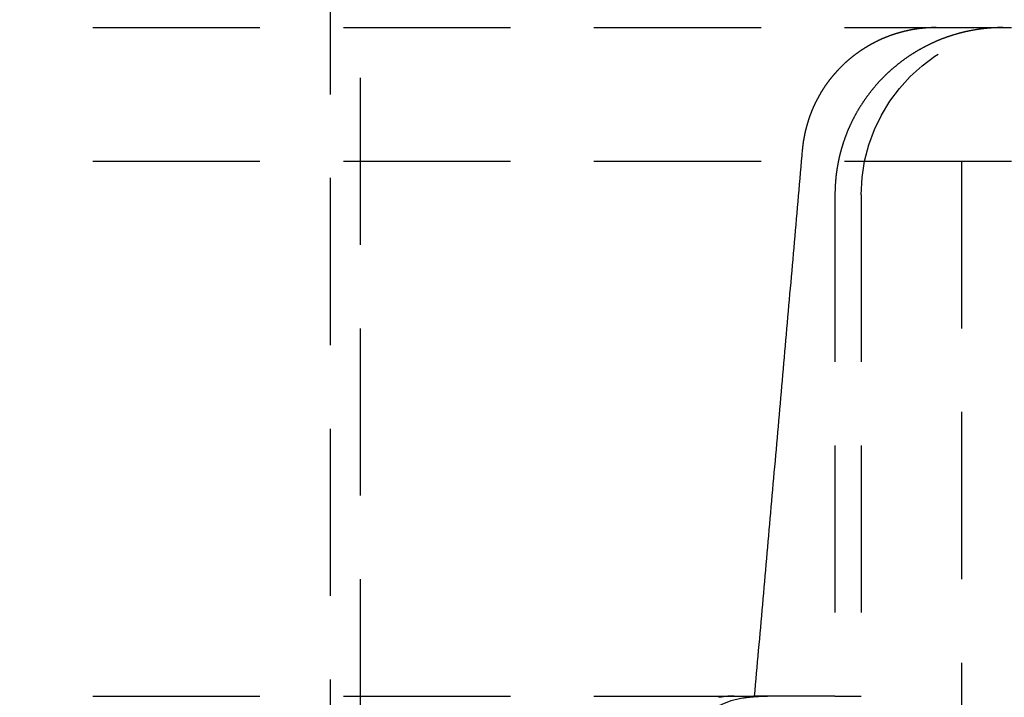
# Model space of a CAD drawing. Extents: x 6 to 506, y -334 to 735.
# Drawn here: x 315 to 330, y 572 to 582 of the extents above; entities that cross this region are included whole.
import ezdxf

# ---------------------------------------------------------------- set-up
doc = ezdxf.new("R2010")
doc.units = 0
doc.header["$LTSCALE"] = 10
doc.linetypes.add('VERDECKT', pattern=[0.375, 0.25, -0.125])
doc.layers.get('0').update_dxf_attribs({"linetype": 'CONTINUOUS'})
doc.layers.add('STEMPEL', color=3, linetype='CONTINUOUS')

# ---------------------------------------------------------------- blocks, each defined once
blk = doc.blocks.new('A$C5AE8BB47')
at = {"color": 1, "linetype": 'VERDECKT', "extrusion": (0, 1, -2e-16)}
for p, q in [((343.063, 332.276), (343.063, 351.276)), ((343.504, 351.276), (343.504, 332.276)), ((287.004, 348.276), (354.121, 348.276)), ((204.504, 346.276), (354.504, 346.276)), ((204.504, 346.276), (354.504, 346.276)), ((352.504, 346.276), (352.504, 323.276)), ((352.504, 346.276), (352.504, 323.276)), ((350.61, 345.776), (350.61, 338.276)), ((350.61, 345.776), (350.61, 338.276)), ((351.004, 345.776), (351.004, 338.276)), ((351.004, 345.776), (351.004, 338.276)), ((287.004, 338.276), (349.403, 338.276)), ((350.61, 338.276), (349.403, 338.276)), ((350.61, 338.276), (349.403, 338.276)), ((350.61, 338.276), (351.004, 338.276)), ((350.61, 338.276), (351.004, 338.276))]:
    blk.add_line(p, q, dxfattribs=at)
at = {"color": 1}
for points in [[(352.126, 348.276, 0), (352.121, 348.276, 0), (352.116, 348.276, 0), (352.111, 348.276, 0), (352.106, 348.276, 0), (352.101, 348.276, 0), (352.096, 348.276, 0), (352.091, 348.275, 0), (352.086, 348.275, 0), (352.081, 348.275, 0), (352.076, 348.275, 0), (352.071, 348.275, 0), (352.066, 348.275, 0), (352.061, 348.275, 0), (352.056, 348.275, 0), (352.051, 348.274, 0), (352.046, 348.274, 0), (352.041, 348.274, 0), (352.036, 348.274, 0), (352.031, 348.273, 0), (352.026, 348.273, 0), (352.021, 348.273, 0), (352.016, 348.273, 0), (352.011, 348.272, 0), (352.006, 348.272, 0), (352.001, 348.272, 0), (351.996, 348.271, 0), (351.99, 348.271, 0), (351.985, 348.271, 0), (351.98, 348.27, 0), (351.975, 348.27, 0), (351.97, 348.27, 0), (351.965, 348.269, 0), (351.96, 348.269, 0), (351.954, 348.268, 0), (351.949, 348.268, 0), (351.944, 348.267, 0), (351.939, 348.267, 0), (351.934, 348.267, 0), (351.929, 348.266, 0), (351.923, 348.266, 0), (351.918, 348.265, 0), (351.913, 348.264, 0), (351.908, 348.264, 0), (351.903, 348.263, 0), (351.897, 348.263, 0), (351.892, 348.262, 0), (351.887, 348.262, 0), (351.882, 348.261, 0), (351.877, 348.26, 0), (351.871, 348.26, 0), (351.866, 348.259, 0), (351.861, 348.258, 0), (351.856, 348.258, 0), (351.85, 348.257, 0), (351.845, 348.256, 0), (351.84, 348.255, 0), (351.835, 348.255, 0), (351.83, 348.254, 0), (351.824, 348.253, 0), (351.819, 348.252, 0), (351.814, 348.252, 0), (351.809, 348.251, 0), (351.803, 348.25, 0), (351.798, 348.249, 0), (351.793, 348.248, 0), (351.788, 348.247, 0), (351.782, 348.246, 0), (351.777, 348.246, 0), (351.772, 348.245, 0), (351.767, 348.244, 0), (351.762, 348.243, 0), (351.756, 348.242, 0), (351.751, 348.241, 0), (351.746, 348.24, 0), (351.741, 348.239, 0), (351.735, 348.238, 0), (351.73, 348.237, 0), (351.725, 348.236, 0), (351.72, 348.235, 0), (351.715, 348.234, 0), (351.709, 348.232, 0), (351.704, 348.231, 0), (351.699, 348.23, 0), (351.694, 348.229, 0), (351.689, 348.228, 0), (351.684, 348.227, 0), (351.678, 348.226, 0), (351.673, 348.224, 0), (351.668, 348.223, 0), (351.663, 348.222, 0), (351.658, 348.221, 0), (351.653, 348.22, 0), (351.647, 348.218, 0), (351.642, 348.217, 0), (351.637, 348.216, 0), (351.632, 348.214, 0), (351.627, 348.213, 0), (351.622, 348.212, 0), (351.617, 348.211, 0), (351.612, 348.209, 0), (351.606, 348.208, 0), (351.601, 348.206, 0), (351.596, 348.205, 0), (351.591, 348.204, 0), (351.586, 348.202, 0), (351.581, 348.201, 0), (351.576, 348.199, 0), (351.571, 348.198, 0), (351.566, 348.197, 0), (351.561, 348.195, 0), (351.556, 348.194, 0), (351.551, 348.192, 0), (351.546, 348.191, 0), (351.541, 348.189, 0), (351.536, 348.188, 0), (351.531, 348.186, 0), (351.526, 348.185, 0), (351.521, 348.183, 0), (351.516, 348.182, 0), (351.511, 348.18, 0), (351.506, 348.178, 0), (351.501, 348.177, 0), (351.496, 348.175, 0), (351.492, 348.174, 0), (351.487, 348.172, 0), (351.482, 348.17, 0), (351.477, 348.169, 0), (351.472, 348.167, 0), (351.467, 348.165, 0), (351.462, 348.164, 0), (351.458, 348.162, 0), (351.453, 348.16, 0), (351.448, 348.159, 0), (351.443, 348.157, 0), (351.438, 348.155, 0), (351.434, 348.154, 0), (351.429, 348.152, 0), (351.424, 348.15, 0), (351.42, 348.148, 0), (351.415, 348.147, 0), (351.41, 348.145, 0), (351.405, 348.143, 0), (351.401, 348.141, 0), (351.396, 348.139, 0), (351.392, 348.138, 0), (351.387, 348.136, 0), (351.382, 348.134, 0), (351.378, 348.132, 0), (351.373, 348.13, 0), (351.369, 348.129, 0), (351.364, 348.127, 0), (351.36, 348.125, 0), (351.355, 348.123, 0), (351.351, 348.121, 0), (351.346, 348.119, 0), (351.341, 348.117, 0), (351.337, 348.115, 0), (351.332, 348.114, 0), (351.328, 348.112, 0), (351.323, 348.11, 0), (351.319, 348.108, 0), (351.314, 348.106, 0), (351.31, 348.104, 0), (351.305, 348.102, 0), (351.301, 348.1, 0), (351.296, 348.098, 0), (351.291, 348.095, 0), (351.287, 348.093, 0), (351.282, 348.091, 0), (351.278, 348.089, 0), (351.273, 348.087, 0), (351.269, 348.085, 0), (351.264, 348.083, 0), (351.259, 348.081, 0), (351.255, 348.078, 0), (351.25, 348.076, 0), (351.246, 348.074, 0), (351.241, 348.072, 0), (351.236, 348.069, 0), (351.232, 348.067, 0), (351.227, 348.065, 0), (351.223, 348.063, 0), (351.218, 348.06, 0), (351.213, 348.058, 0), (351.209, 348.056, 0), (351.204, 348.053, 0), (351.2, 348.051, 0), (351.195, 348.049, 0), (351.19, 348.046, 0), (351.186, 348.044, 0), (351.181, 348.041, 0), (351.177, 348.039, 0), (351.172, 348.036, 0), (351.167, 348.034, 0), (351.163, 348.031, 0), (351.158, 348.029, 0), (351.154, 348.026, 0), (351.149, 348.024, 0), (351.144, 348.021, 0), (351.14, 348.019, 0), (351.135, 348.016, 0), (351.131, 348.014, 0), (351.126, 348.011, 0), (351.122, 348.008, 0), (351.117, 348.006, 0), (351.112, 348.003, 0), (351.108, 348.001, 0), (351.103, 347.998, 0), (351.099, 347.995, 0), (351.094, 347.993, 0), (351.09, 347.99, 0), (351.085, 347.987, 0), (351.081, 347.984, 0), (351.076, 347.982, 0), (351.072, 347.979, 0), (351.067, 347.976, 0), (351.063, 347.973, 0), (351.058, 347.971, 0), (351.054, 347.968, 0), (351.049, 347.965, 0), (351.045, 347.962, 0), (351.04, 347.959, 0), (351.036, 347.956, 0), (351.031, 347.953, 0), (351.027, 347.951, 0), (351.022, 347.948, 0), (351.018, 347.945, 0), (351.013, 347.942, 0), (351.009, 347.939, 0), (351.004, 347.936, 0), (351, 347.933, 0), (350.996, 347.93, 0), (350.991, 347.927, 0), (350.987, 347.924, 0), (350.982, 347.921, 0), (350.978, 347.918, 0), (350.974, 347.915, 0), (350.969, 347.912, 0), (350.965, 347.909, 0), (350.961, 347.906, 0), (350.956, 347.903, 0), (350.952, 347.9, 0), (350.948, 347.897, 0), (350.943, 347.894, 0), (350.939, 347.89, 0), (350.935, 347.887, 0), (350.931, 347.884, 0), (350.926, 347.881, 0), (350.922, 347.878, 0), (350.918, 347.875, 0), (350.914, 347.872, 0), (350.909, 347.868, 0), (350.905, 347.865, 0), (350.901, 347.862, 0), (350.897, 347.859, 0), (350.893, 347.856, 0), (350.889, 347.852, 0), (350.884, 347.849, 0), (350.88, 347.846, 0), (350.876, 347.843, 0), (350.872, 347.839, 0), (350.868, 347.836, 0), (350.864, 347.833, 0), (350.86, 347.83, 0), (350.856, 347.826, 0), (350.852, 347.823, 0), (350.848, 347.82, 0), (350.844, 347.816, 0), (350.84, 347.813, 0), (350.836, 347.81, 0), (350.832, 347.806, 0), (350.828, 347.803, 0), (350.824, 347.8, 0), (350.82, 347.796, 0), (350.816, 347.793, 0), (350.812, 347.79, 0), (350.808, 347.786, 0), (350.804, 347.783, 0), (350.8, 347.78, 0), (350.796, 347.776, 0), (350.793, 347.773, 0), (350.789, 347.77, 0), (350.785, 347.766, 0), (350.781, 347.763, 0), (350.777, 347.759, 0), (350.774, 347.756, 0), (350.77, 347.753, 0), (350.766, 347.749, 0), (350.762, 347.746, 0), (350.759, 347.742, 0), (350.755, 347.739, 0), (350.751, 347.736, 0), (350.748, 347.732, 0), (350.744, 347.729, 0), (350.74, 347.725, 0), (350.737, 347.722, 0), (350.733, 347.718, 0), (350.729, 347.715, 0), (350.726, 347.712, 0), (350.722, 347.708, 0), (350.719, 347.705, 0), (350.715, 347.701, 0), (350.712, 347.698, 0), (350.708, 347.694, 0), (350.705, 347.691, 0), (350.701, 347.688, 0), (350.698, 347.684, 0), (350.694, 347.681, 0), (350.691, 347.677, 0), (350.688, 347.674, 0), (350.684, 347.67, 0), (350.681, 347.667, 0), (350.677, 347.663, 0), (350.674, 347.659, 0), (350.67, 347.656, 0), (350.667, 347.652, 0), (350.663, 347.649, 0), (350.66, 347.645, 0), (350.657, 347.641, 0), (350.653, 347.638, 0), (350.65, 347.634, 0), (350.646, 347.63, 0), (350.643, 347.627, 0), (350.639, 347.623, 0), (350.636, 347.619, 0), (350.633, 347.615, 0), (350.629, 347.612, 0), (350.626, 347.608, 0), (350.622, 347.604, 0), (350.619, 347.6, 0), (350.616, 347.596, 0), (350.612, 347.593, 0), (350.609, 347.589, 0), (350.606, 347.585, 0), (350.602, 347.581, 0), (350.599, 347.577, 0), (350.595, 347.573, 0), (350.592, 347.569, 0), (350.589, 347.565, 0), (350.585, 347.561, 0), (350.582, 347.557, 0), (350.579, 347.553, 0), (350.575, 347.549, 0), (350.572, 347.545, 0), (350.569, 347.541, 0), (350.565, 347.537, 0), (350.562, 347.533, 0), (350.559, 347.529, 0), (350.556, 347.525, 0), (350.552, 347.521, 0), (350.549, 347.517, 0), (350.546, 347.513, 0), (350.542, 347.509, 0), (350.539, 347.505, 0), (350.536, 347.5, 0), (350.533, 347.496, 0), (350.53, 347.492, 0), (350.526, 347.488, 0), (350.523, 347.484, 0), (350.52, 347.48, 0), (350.517, 347.475, 0), (350.514, 347.471, 0), (350.51, 347.467, 0), (350.507, 347.463, 0), (350.504, 347.458, 0), (350.501, 347.454, 0), (350.498, 347.45, 0), (350.495, 347.446, 0), (350.492, 347.441, 0), (350.488, 347.437, 0), (350.485, 347.433, 0), (350.482, 347.428, 0), (350.479, 347.424, 0), (350.476, 347.42, 0), (350.473, 347.415, 0), (350.47, 347.411, 0), (350.467, 347.407, 0), (350.464, 347.402, 0), (350.461, 347.398, 0), (350.458, 347.393, 0), (350.455, 347.389, 0), (350.452, 347.385, 0), (350.449, 347.38, 0), (350.446, 347.376, 0), (350.443, 347.371, 0), (350.44, 347.367, 0), (350.438, 347.362, 0), (350.435, 347.358, 0), (350.432, 347.354, 0), (350.429, 347.349, 0), (350.426, 347.345, 0), (350.423, 347.34, 0), (350.42, 347.336, 0), (350.418, 347.331, 0), (350.415, 347.327, 0), (350.412, 347.322, 0), (350.409, 347.318, 0), (350.406, 347.313, 0), (350.404, 347.309, 0), (350.401, 347.304, 0), (350.398, 347.3, 0), (350.396, 347.295, 0), (350.393, 347.29, 0), (350.39, 347.286, 0), (350.388, 347.281, 0), (350.385, 347.277, 0), (350.382, 347.272, 0), (350.38, 347.268, 0), (350.377, 347.263, 0), (350.374, 347.259, 0), (350.372, 347.254, 0), (350.369, 347.249, 0), (350.367, 347.245, 0), (350.364, 347.24, 0), (350.362, 347.236, 0), (350.359, 347.231, 0), (350.357, 347.226, 0), (350.354, 347.222, 0), (350.352, 347.217, 0), (350.349, 347.213, 0), (350.347, 347.208, 0), (350.344, 347.204, 0), (350.342, 347.199, 0), (350.34, 347.194, 0), (350.337, 347.19, 0), (350.335, 347.185, 0), (350.332, 347.181, 0), (350.33, 347.176, 0), (350.328, 347.171, 0), (350.325, 347.167, 0), (350.323, 347.162, 0), (350.321, 347.158, 0), (350.319, 347.153, 0), (350.316, 347.148, 0), (350.314, 347.144, 0), (350.312, 347.139, 0), (350.31, 347.135, 0), (350.308, 347.13, 0), (350.305, 347.125, 0), (350.303, 347.121, 0), (350.301, 347.116, 0), (350.299, 347.112, 0), (350.297, 347.107, 0), (350.295, 347.103, 0), (350.293, 347.098, 0), (350.291, 347.093, 0), (350.288, 347.089, 0), (350.286, 347.084, 0), (350.284, 347.08, 0), (350.282, 347.075, 0), (350.28, 347.071, 0), (350.278, 347.066, 0), (350.277, 347.062, 0), (350.275, 347.057, 0), (350.273, 347.053, 0), (350.271, 347.048, 0), (350.269, 347.044, 0), (350.267, 347.039, 0), (350.265, 347.035, 0), (350.263, 347.03, 0), (350.261, 347.026, 0), (350.26, 347.021, 0), (350.258, 347.016, 0), (350.256, 347.012, 0), (350.254, 347.007, 0), (350.252, 347.003, 0), (350.25, 346.998, 0), (350.249, 346.993, 0), (350.247, 346.989, 0), (350.245, 346.984, 0), (350.243, 346.979, 0), (350.242, 346.975, 0), (350.24, 346.97, 0), (350.238, 346.965, 0), (350.236, 346.96, 0), (350.235, 346.956, 0), (350.233, 346.951, 0), (350.231, 346.946, 0), (350.229, 346.941, 0), (350.228, 346.937, 0), (350.226, 346.932, 0), (350.224, 346.927, 0), (350.223, 346.922, 0), (350.221, 346.917, 0), (350.219, 346.912, 0), (350.218, 346.908, 0), (350.216, 346.903, 0), (350.215, 346.898, 0), (350.213, 346.893, 0), (350.211, 346.888, 0), (350.21, 346.883, 0), (350.208, 346.878, 0), (350.207, 346.873, 0), (350.205, 346.868, 0), (350.204, 346.863, 0), (350.202, 346.858, 0), (350.201, 346.853, 0), (350.199, 346.848, 0), (350.198, 346.843, 0), (350.196, 346.838, 0), (350.195, 346.833, 0), (350.193, 346.828, 0), (350.192, 346.823, 0), (350.19, 346.818, 0), (350.189, 346.813, 0), (350.187, 346.808, 0), (350.186, 346.803, 0), (350.185, 346.798, 0), (350.183, 346.793, 0), (350.182, 346.788, 0), (350.18, 346.783, 0), (350.179, 346.778, 0), (350.178, 346.772, 0), (350.177, 346.767, 0), (350.175, 346.762, 0), (350.174, 346.757, 0), (350.173, 346.752, 0), (350.171, 346.747, 0), (350.17, 346.742, 0), (350.169, 346.736, 0), (350.168, 346.731, 0), (350.166, 346.726, 0), (350.165, 346.721, 0), (350.164, 346.716, 0), (350.163, 346.711, 0), (350.162, 346.705, 0), (350.161, 346.7, 0), (350.159, 346.695, 0), (350.158, 346.69, 0), (350.157, 346.685, 0), (350.156, 346.68, 0), (350.155, 346.674, 0), (350.154, 346.669, 0), (350.153, 346.664, 0), (350.152, 346.659, 0), (350.151, 346.653, 0), (350.15, 346.648, 0), (350.149, 346.643, 0), (350.148, 346.638, 0), (350.147, 346.633, 0), (350.146, 346.627, 0), (350.145, 346.622, 0), (350.144, 346.617, 0), (350.143, 346.612, 0), (350.142, 346.606, 0), (350.142, 346.601, 0), (350.141, 346.596, 0), (350.14, 346.591, 0), (350.139, 346.586, 0), (350.138, 346.58, 0), (350.137, 346.575, 0), (350.137, 346.57, 0), (350.136, 346.565, 0), (350.135, 346.559, 0), (350.134, 346.554, 0), (350.134, 346.549, 0), (350.133, 346.544, 0), (350.132, 346.538, 0), (350.131, 346.533, 0), (350.131, 346.528, 0), (350.13, 346.523, 0), (350.13, 346.518, 0), (350.129, 346.512, 0), (350.128, 346.507, 0), (350.128, 346.502, 0), (350.127, 346.497, 0), (350.126, 346.492, 0), (350.126, 346.486, 0), (350.125, 346.481, 0), (350.125, 346.476, 0), (350.124, 346.471, 0), (350.124, 346.466, 0), (350.123, 346.46, 0), (350.123, 346.455, 0), (350.122, 346.45, 0)], [(353.123, 348.276, 0), (353.117, 348.276, 0), (353.11, 348.276, 0), (353.104, 348.276, 0), (353.097, 348.276, 0), (353.091, 348.276, 0), (353.084, 348.275, 0), (353.078, 348.275, 0), (353.071, 348.275, 0), (353.065, 348.275, 0), (353.058, 348.275, 0), (353.051, 348.275, 0), (353.045, 348.275, 0), (353.038, 348.274, 0), (353.031, 348.274, 0), (353.025, 348.274, 0), (353.018, 348.274, 0), (353.011, 348.273, 0), (353.005, 348.273, 0), (352.998, 348.273, 0), (352.991, 348.272, 0), (352.985, 348.272, 0), (352.978, 348.271, 0), (352.971, 348.271, 0), (352.964, 348.271, 0), (352.958, 348.27, 0), (352.951, 348.27, 0), (352.944, 348.269, 0), (352.937, 348.269, 0), (352.93, 348.268, 0), (352.924, 348.268, 0), (352.917, 348.267, 0), (352.91, 348.267, 0), (352.903, 348.266, 0), (352.896, 348.265, 0), (352.889, 348.265, 0), (352.882, 348.264, 0), (352.876, 348.263, 0), (352.869, 348.263, 0), (352.862, 348.262, 0), (352.855, 348.261, 0), (352.848, 348.261, 0), (352.841, 348.26, 0), (352.834, 348.259, 0), (352.827, 348.258, 0), (352.82, 348.257, 0), (352.814, 348.257, 0), (352.807, 348.256, 0), (352.8, 348.255, 0), (352.793, 348.254, 0), (352.786, 348.253, 0), (352.779, 348.252, 0), (352.772, 348.251, 0), (352.765, 348.25, 0), (352.758, 348.249, 0), (352.751, 348.248, 0), (352.744, 348.247, 0), (352.737, 348.246, 0), (352.73, 348.245, 0), (352.723, 348.244, 0), (352.717, 348.243, 0), (352.71, 348.242, 0), (352.703, 348.24, 0), (352.696, 348.239, 0), (352.689, 348.238, 0), (352.682, 348.237, 0), (352.675, 348.236, 0), (352.668, 348.234, 0), (352.661, 348.233, 0), (352.654, 348.232, 0), (352.647, 348.231, 0), (352.64, 348.229, 0), (352.633, 348.228, 0), (352.627, 348.226, 0), (352.62, 348.225, 0), (352.613, 348.224, 0), (352.606, 348.222, 0), (352.599, 348.221, 0), (352.592, 348.219, 0), (352.585, 348.218, 0), (352.578, 348.216, 0), (352.571, 348.215, 0), (352.565, 348.213, 0), (352.558, 348.212, 0), (352.551, 348.21, 0), (352.544, 348.208, 0), (352.537, 348.207, 0), (352.53, 348.205, 0), (352.524, 348.203, 0), (352.517, 348.202, 0), (352.51, 348.2, 0), (352.503, 348.198, 0), (352.496, 348.197, 0), (352.49, 348.195, 0), (352.483, 348.193, 0), (352.476, 348.191, 0), (352.469, 348.19, 0), (352.463, 348.188, 0), (352.456, 348.186, 0), (352.449, 348.184, 0), (352.443, 348.182, 0), (352.436, 348.18, 0), (352.429, 348.178, 0), (352.422, 348.176, 0), (352.416, 348.174, 0), (352.409, 348.173, 0), (352.403, 348.171, 0), (352.396, 348.169, 0), (352.389, 348.167, 0), (352.383, 348.165, 0), (352.376, 348.163, 0), (352.37, 348.161, 0), (352.363, 348.158, 0), (352.356, 348.156, 0), (352.35, 348.154, 0), (352.343, 348.152, 0), (352.337, 348.15, 0), (352.33, 348.148, 0), (352.324, 348.146, 0), (352.318, 348.144, 0), (352.311, 348.141, 0), (352.305, 348.139, 0), (352.298, 348.137, 0), (352.292, 348.135, 0), (352.286, 348.133, 0), (352.279, 348.13, 0), (352.273, 348.128, 0), (352.267, 348.126, 0), (352.26, 348.124, 0), (352.254, 348.121, 0), (352.248, 348.119, 0), (352.241, 348.117, 0), (352.235, 348.114, 0), (352.229, 348.112, 0), (352.223, 348.11, 0), (352.217, 348.107, 0), (352.21, 348.105, 0), (352.204, 348.103, 0), (352.198, 348.1, 0), (352.192, 348.098, 0), (352.186, 348.095, 0), (352.18, 348.093, 0), (352.174, 348.091, 0), (352.168, 348.088, 0), (352.162, 348.086, 0), (352.156, 348.083, 0), (352.15, 348.081, 0), (352.144, 348.078, 0), (352.138, 348.076, 0), (352.132, 348.073, 0), (352.126, 348.07, 0), (352.12, 348.068, 0), (352.114, 348.065, 0), (352.108, 348.063, 0), (352.102, 348.06, 0), (352.096, 348.057, 0), (352.09, 348.055, 0), (352.084, 348.052, 0), (352.078, 348.049, 0), (352.072, 348.046, 0), (352.066, 348.043, 0), (352.06, 348.041, 0), (352.053, 348.038, 0), (352.047, 348.035, 0), (352.041, 348.032, 0), (352.035, 348.029, 0), (352.029, 348.026, 0), (352.023, 348.023, 0), (352.017, 348.02, 0), (352.011, 348.017, 0), (352.005, 348.014, 0), (351.999, 348.011, 0), (351.993, 348.008, 0), (351.986, 348.005, 0), (351.98, 348.002, 0), (351.974, 347.999, 0), (351.968, 347.996, 0), (351.962, 347.993, 0), (351.956, 347.99, 0), (351.95, 347.986, 0), (351.944, 347.983, 0), (351.938, 347.98, 0), (351.932, 347.977, 0), (351.926, 347.973, 0), (351.919, 347.97, 0), (351.913, 347.967, 0), (351.907, 347.963, 0), (351.901, 347.96, 0), (351.895, 347.957, 0), (351.889, 347.953, 0), (351.883, 347.95, 0), (351.877, 347.946, 0), (351.871, 347.943, 0), (351.865, 347.94, 0), (351.859, 347.936, 0), (351.853, 347.933, 0), (351.847, 347.929, 0), (351.841, 347.926, 0), (351.835, 347.922, 0), (351.829, 347.918, 0), (351.823, 347.915, 0), (351.817, 347.911, 0), (351.811, 347.908, 0), (351.805, 347.904, 0), (351.799, 347.9, 0), (351.793, 347.896, 0), (351.787, 347.893, 0), (351.781, 347.889, 0), (351.775, 347.885, 0), (351.769, 347.882, 0), (351.763, 347.878, 0), (351.757, 347.874, 0), (351.751, 347.87, 0), (351.745, 347.866, 0), (351.739, 347.862, 0), (351.733, 347.859, 0), (351.727, 347.855, 0), (351.722, 347.851, 0), (351.716, 347.847, 0), (351.71, 347.843, 0), (351.704, 347.839, 0), (351.698, 347.835, 0), (351.692, 347.831, 0), (351.687, 347.827, 0), (351.681, 347.823, 0), (351.675, 347.819, 0), (351.669, 347.815, 0), (351.664, 347.811, 0), (351.658, 347.807, 0), (351.652, 347.803, 0), (351.647, 347.799, 0), (351.641, 347.794, 0), (351.635, 347.79, 0), (351.63, 347.786, 0), (351.624, 347.782, 0), (351.618, 347.778, 0), (351.613, 347.774, 0), (351.607, 347.769, 0), (351.602, 347.765, 0), (351.596, 347.761, 0), (351.59, 347.757, 0), (351.585, 347.752, 0), (351.579, 347.748, 0), (351.574, 347.744, 0), (351.568, 347.74, 0), (351.563, 347.735, 0), (351.558, 347.731, 0), (351.552, 347.727, 0), (351.547, 347.722, 0), (351.541, 347.718, 0), (351.536, 347.714, 0), (351.531, 347.709, 0), (351.525, 347.705, 0), (351.52, 347.701, 0), (351.515, 347.696, 0), (351.509, 347.692, 0), (351.504, 347.687, 0), (351.499, 347.683, 0), (351.493, 347.679, 0), (351.488, 347.674, 0), (351.483, 347.67, 0), (351.478, 347.665, 0), (351.473, 347.661, 0), (351.468, 347.656, 0), (351.462, 347.652, 0), (351.457, 347.647, 0), (351.452, 347.643, 0), (351.447, 347.638, 0), (351.442, 347.634, 0), (351.437, 347.629, 0), (351.432, 347.625, 0), (351.427, 347.62, 0), (351.422, 347.616, 0), (351.417, 347.611, 0), (351.412, 347.607, 0), (351.407, 347.602, 0), (351.403, 347.598, 0), (351.398, 347.593, 0), (351.393, 347.589, 0), (351.388, 347.584, 0), (351.383, 347.58, 0), (351.379, 347.575, 0), (351.374, 347.571, 0), (351.369, 347.566, 0), (351.364, 347.562, 0), (351.36, 347.557, 0), (351.355, 347.552, 0), (351.351, 347.548, 0), (351.346, 347.543, 0), (351.341, 347.539, 0), (351.337, 347.534, 0), (351.332, 347.53, 0), (351.328, 347.525, 0), (351.323, 347.52, 0), (351.319, 347.516, 0), (351.314, 347.511, 0), (351.309, 347.506, 0), (351.305, 347.501, 0), (351.3, 347.497, 0), (351.296, 347.492, 0), (351.291, 347.487, 0), (351.287, 347.482, 0), (351.282, 347.477, 0), (351.278, 347.472, 0), (351.273, 347.468, 0), (351.269, 347.463, 0), (351.264, 347.458, 0), (351.259, 347.453, 0), (351.255, 347.448, 0), (351.25, 347.443, 0), (351.246, 347.438, 0), (351.241, 347.433, 0), (351.237, 347.428, 0), (351.232, 347.422, 0), (351.228, 347.417, 0), (351.223, 347.412, 0), (351.219, 347.407, 0), (351.215, 347.402, 0), (351.21, 347.397, 0), (351.206, 347.391, 0), (351.201, 347.386, 0), (351.197, 347.381, 0), (351.192, 347.376, 0), (351.188, 347.37, 0), (351.184, 347.365, 0), (351.179, 347.36, 0), (351.175, 347.355, 0), (351.17, 347.349, 0), (351.166, 347.344, 0), (351.162, 347.338, 0), (351.157, 347.333, 0), (351.153, 347.328, 0), (351.149, 347.322, 0), (351.144, 347.317, 0), (351.14, 347.311, 0), (351.136, 347.306, 0), (351.132, 347.3, 0), (351.127, 347.295, 0), (351.123, 347.289, 0), (351.119, 347.284, 0), (351.115, 347.278, 0), (351.11, 347.272, 0), (351.106, 347.267, 0), (351.102, 347.261, 0), (351.098, 347.256, 0), (351.094, 347.25, 0), (351.089, 347.244, 0), (351.085, 347.239, 0), (351.081, 347.233, 0), (351.077, 347.227, 0), (351.073, 347.222, 0), (351.069, 347.216, 0), (351.065, 347.21, 0), (351.061, 347.204, 0), (351.057, 347.199, 0), (351.053, 347.193, 0), (351.049, 347.187, 0), (351.045, 347.181, 0), (351.041, 347.175, 0), (351.037, 347.17, 0), (351.033, 347.164, 0), (351.029, 347.158, 0), (351.025, 347.152, 0), (351.021, 347.146, 0), (351.017, 347.14, 0), (351.013, 347.134, 0), (351.01, 347.128, 0), (351.006, 347.122, 0), (351.002, 347.117, 0), (350.998, 347.111, 0), (350.995, 347.105, 0), (350.991, 347.099, 0), (350.987, 347.093, 0), (350.983, 347.087, 0), (350.98, 347.081, 0), (350.976, 347.075, 0), (350.972, 347.069, 0), (350.969, 347.063, 0), (350.965, 347.057, 0), (350.962, 347.051, 0), (350.958, 347.045, 0), (350.954, 347.039, 0), (350.951, 347.033, 0), (350.947, 347.027, 0), (350.944, 347.021, 0), (350.94, 347.015, 0), (350.937, 347.009, 0), (350.934, 347.003, 0), (350.93, 346.996, 0), (350.927, 346.99, 0), (350.923, 346.984, 0), (350.92, 346.978, 0), (350.917, 346.972, 0), (350.913, 346.966, 0), (350.91, 346.96, 0), (350.907, 346.954, 0), (350.904, 346.948, 0), (350.9, 346.942, 0), (350.897, 346.936, 0), (350.894, 346.93, 0), (350.891, 346.923, 0), (350.888, 346.917, 0), (350.884, 346.911, 0), (350.881, 346.905, 0), (350.878, 346.899, 0), (350.875, 346.893, 0), (350.872, 346.887, 0), (350.869, 346.881, 0), (350.866, 346.875, 0), (350.863, 346.869, 0), (350.86, 346.863, 0), (350.857, 346.857, 0), (350.854, 346.85, 0), (350.851, 346.844, 0), (350.848, 346.838, 0), (350.846, 346.832, 0), (350.843, 346.826, 0), (350.84, 346.82, 0), (350.837, 346.814, 0), (350.834, 346.808, 0), (350.832, 346.802, 0), (350.829, 346.796, 0), (350.826, 346.79, 0), (350.823, 346.784, 0), (350.821, 346.778, 0), (350.818, 346.772, 0), (350.815, 346.766, 0), (350.813, 346.76, 0), (350.81, 346.754, 0), (350.808, 346.748, 0), (350.805, 346.742, 0), (350.803, 346.736, 0), (350.8, 346.73, 0), (350.798, 346.724, 0), (350.795, 346.718, 0), (350.793, 346.712, 0), (350.79, 346.706, 0), (350.788, 346.7, 0), (350.786, 346.694, 0), (350.783, 346.688, 0), (350.781, 346.682, 0), (350.778, 346.675, 0), (350.776, 346.669, 0), (350.774, 346.663, 0), (350.771, 346.657, 0), (350.769, 346.651, 0), (350.767, 346.644, 0), (350.764, 346.638, 0), (350.762, 346.632, 0), (350.76, 346.626, 0), (350.757, 346.619, 0), (350.755, 346.613, 0), (350.753, 346.607, 0), (350.751, 346.6, 0), (350.748, 346.594, 0), (350.746, 346.587, 0), (350.744, 346.581, 0), (350.742, 346.575, 0), (350.74, 346.568, 0), (350.738, 346.562, 0), (350.735, 346.555, 0), (350.733, 346.549, 0), (350.731, 346.542, 0), (350.729, 346.536, 0), (350.727, 346.529, 0), (350.725, 346.523, 0), (350.723, 346.516, 0), (350.721, 346.509, 0), (350.719, 346.503, 0), (350.717, 346.496, 0), (350.715, 346.49, 0), (350.713, 346.483, 0), (350.711, 346.476, 0), (350.709, 346.47, 0), (350.707, 346.463, 0), (350.705, 346.456, 0), (350.703, 346.45, 0), (350.701, 346.443, 0), (350.699, 346.436, 0), (350.698, 346.429, 0), (350.696, 346.423, 0), (350.694, 346.416, 0), (350.692, 346.409, 0), (350.69, 346.403, 0), (350.689, 346.396, 0), (350.687, 346.389, 0), (350.685, 346.382, 0), (350.683, 346.375, 0), (350.682, 346.369, 0), (350.68, 346.362, 0), (350.678, 346.355, 0), (350.677, 346.348, 0), (350.675, 346.341, 0), (350.674, 346.334, 0), (350.672, 346.328, 0), (350.67, 346.321, 0), (350.669, 346.314, 0), (350.667, 346.307, 0), (350.666, 346.3, 0), (350.664, 346.293, 0), (350.663, 346.286, 0), (350.661, 346.279, 0), (350.66, 346.273, 0), (350.659, 346.266, 0), (350.657, 346.259, 0), (350.656, 346.252, 0), (350.655, 346.245, 0), (350.653, 346.238, 0), (350.652, 346.231, 0), (350.651, 346.224, 0), (350.649, 346.217, 0), (350.648, 346.21, 0), (350.647, 346.203, 0), (350.646, 346.196, 0), (350.645, 346.19, 0), (350.644, 346.183, 0), (350.642, 346.176, 0), (350.641, 346.169, 0), (350.64, 346.162, 0), (350.639, 346.155, 0), (350.638, 346.148, 0), (350.637, 346.141, 0), (350.636, 346.134, 0), (350.635, 346.127, 0), (350.634, 346.12, 0), (350.633, 346.113, 0), (350.632, 346.106, 0), (350.631, 346.099, 0), (350.63, 346.093, 0), (350.629, 346.086, 0), (350.629, 346.079, 0), (350.628, 346.072, 0), (350.627, 346.065, 0), (350.626, 346.058, 0), (350.625, 346.051, 0), (350.625, 346.044, 0), (350.624, 346.037, 0), (350.623, 346.03, 0), (350.622, 346.024, 0), (350.622, 346.017, 0), (350.621, 346.01, 0), (350.621, 346.003, 0), (350.62, 345.996, 0), (350.619, 345.989, 0), (350.619, 345.982, 0), (350.618, 345.976, 0), (350.618, 345.969, 0), (350.617, 345.962, 0), (350.617, 345.955, 0), (350.616, 345.948, 0), (350.616, 345.942, 0), (350.615, 345.935, 0), (350.615, 345.928, 0), (350.614, 345.921, 0), (350.614, 345.915, 0), (350.614, 345.908, 0), (350.613, 345.901, 0), (350.613, 345.894, 0), (350.613, 345.888, 0), (350.612, 345.881, 0), (350.612, 345.874, 0), (350.612, 345.868, 0), (350.611, 345.861, 0), (350.611, 345.854, 0), (350.611, 345.848, 0), (350.611, 345.841, 0), (350.611, 345.835, 0), (350.611, 345.828, 0), (350.61, 345.821, 0), (350.61, 345.815, 0), (350.61, 345.808, 0), (350.61, 345.802, 0), (350.61, 345.795, 0), (350.61, 345.789, 0), (350.61, 345.782, 0), (350.61, 345.776, 0)], [(353.123, 348.276, 0), (353.117, 348.276, 0), (353.11, 348.276, 0), (353.104, 348.276, 0), (353.097, 348.276, 0), (353.091, 348.276, 0), (353.084, 348.275, 0), (353.078, 348.275, 0), (353.071, 348.275, 0), (353.065, 348.275, 0), (353.058, 348.275, 0), (353.051, 348.275, 0), (353.045, 348.275, 0), (353.038, 348.274, 0), (353.031, 348.274, 0), (353.025, 348.274, 0), (353.018, 348.274, 0), (353.011, 348.273, 0), (353.005, 348.273, 0), (352.998, 348.273, 0), (352.991, 348.272, 0), (352.985, 348.272, 0), (352.978, 348.271, 0), (352.971, 348.271, 0), (352.964, 348.271, 0), (352.958, 348.27, 0), (352.951, 348.27, 0), (352.944, 348.269, 0), (352.937, 348.269, 0), (352.93, 348.268, 0), (352.924, 348.268, 0), (352.917, 348.267, 0), (352.91, 348.267, 0), (352.903, 348.266, 0), (352.896, 348.265, 0), (352.889, 348.265, 0), (352.882, 348.264, 0), (352.876, 348.263, 0), (352.869, 348.263, 0), (352.862, 348.262, 0), (352.855, 348.261, 0), (352.848, 348.261, 0), (352.841, 348.26, 0), (352.834, 348.259, 0), (352.827, 348.258, 0), (352.82, 348.257, 0), (352.814, 348.257, 0), (352.807, 348.256, 0), (352.8, 348.255, 0), (352.793, 348.254, 0), (352.786, 348.253, 0), (352.779, 348.252, 0), (352.772, 348.251, 0), (352.765, 348.25, 0), (352.758, 348.249, 0), (352.751, 348.248, 0), (352.744, 348.247, 0), (352.737, 348.246, 0), (352.73, 348.245, 0), (352.723, 348.244, 0), (352.717, 348.243, 0), (352.71, 348.242, 0), (352.703, 348.24, 0), (352.696, 348.239, 0), (352.689, 348.238, 0), (352.682, 348.237, 0), (352.675, 348.236, 0), (352.668, 348.234, 0), (352.661, 348.233, 0), (352.654, 348.232, 0), (352.647, 348.231, 0), (352.64, 348.229, 0), (352.633, 348.228, 0), (352.627, 348.226, 0), (352.62, 348.225, 0), (352.613, 348.224, 0), (352.606, 348.222, 0), (352.599, 348.221, 0), (352.592, 348.219, 0), (352.585, 348.218, 0), (352.578, 348.216, 0), (352.571, 348.215, 0), (352.565, 348.213, 0), (352.558, 348.212, 0), (352.551, 348.21, 0), (352.544, 348.208, 0), (352.537, 348.207, 0), (352.53, 348.205, 0), (352.524, 348.203, 0), (352.517, 348.202, 0), (352.51, 348.2, 0), (352.503, 348.198, 0), (352.496, 348.197, 0), (352.49, 348.195, 0), (352.483, 348.193, 0), (352.476, 348.191, 0), (352.469, 348.19, 0), (352.463, 348.188, 0), (352.456, 348.186, 0), (352.449, 348.184, 0), (352.443, 348.182, 0), (352.436, 348.18, 0), (352.429, 348.178, 0), (352.422, 348.176, 0), (352.416, 348.174, 0), (352.409, 348.173, 0), (352.403, 348.171, 0), (352.396, 348.169, 0), (352.389, 348.167, 0), (352.383, 348.165, 0), (352.376, 348.163, 0), (352.37, 348.161, 0), (352.363, 348.158, 0), (352.356, 348.156, 0), (352.35, 348.154, 0), (352.343, 348.152, 0), (352.337, 348.15, 0), (352.33, 348.148, 0), (352.324, 348.146, 0), (352.318, 348.144, 0), (352.311, 348.141, 0), (352.305, 348.139, 0), (352.298, 348.137, 0), (352.292, 348.135, 0), (352.286, 348.133, 0), (352.279, 348.13, 0), (352.273, 348.128, 0), (352.267, 348.126, 0), (352.26, 348.124, 0), (352.254, 348.121, 0), (352.248, 348.119, 0), (352.241, 348.117, 0), (352.235, 348.114, 0), (352.229, 348.112, 0), (352.223, 348.11, 0), (352.217, 348.107, 0), (352.21, 348.105, 0), (352.204, 348.103, 0), (352.198, 348.1, 0), (352.192, 348.098, 0), (352.186, 348.095, 0), (352.18, 348.093, 0), (352.174, 348.091, 0), (352.168, 348.088, 0), (352.162, 348.086, 0), (352.156, 348.083, 0), (352.15, 348.081, 0), (352.144, 348.078, 0), (352.138, 348.076, 0), (352.132, 348.073, 0), (352.126, 348.07, 0), (352.12, 348.068, 0), (352.114, 348.065, 0), (352.108, 348.063, 0), (352.102, 348.06, 0), (352.096, 348.057, 0), (352.09, 348.055, 0), (352.084, 348.052, 0), (352.078, 348.049, 0), (352.072, 348.046, 0), (352.066, 348.043, 0), (352.06, 348.041, 0), (352.053, 348.038, 0), (352.047, 348.035, 0), (352.041, 348.032, 0), (352.035, 348.029, 0), (352.029, 348.026, 0), (352.023, 348.023, 0), (352.017, 348.02, 0), (352.011, 348.017, 0), (352.005, 348.014, 0), (351.999, 348.011, 0), (351.993, 348.008, 0), (351.986, 348.005, 0), (351.98, 348.002, 0), (351.974, 347.999, 0), (351.968, 347.996, 0), (351.962, 347.993, 0), (351.956, 347.99, 0), (351.95, 347.986, 0), (351.944, 347.983, 0), (351.938, 347.98, 0), (351.932, 347.977, 0), (351.926, 347.973, 0), (351.919, 347.97, 0), (351.913, 347.967, 0), (351.907, 347.963, 0), (351.901, 347.96, 0), (351.895, 347.957, 0), (351.889, 347.953, 0), (351.883, 347.95, 0), (351.877, 347.946, 0), (351.871, 347.943, 0), (351.865, 347.94, 0), (351.859, 347.936, 0), (351.853, 347.933, 0), (351.847, 347.929, 0), (351.841, 347.926, 0), (351.835, 347.922, 0), (351.829, 347.918, 0), (351.823, 347.915, 0), (351.817, 347.911, 0), (351.811, 347.908, 0), (351.805, 347.904, 0), (351.799, 347.9, 0), (351.793, 347.896, 0), (351.787, 347.893, 0), (351.781, 347.889, 0), (351.775, 347.885, 0), (351.769, 347.882, 0), (351.763, 347.878, 0), (351.757, 347.874, 0), (351.751, 347.87, 0), (351.745, 347.866, 0), (351.739, 347.862, 0), (351.733, 347.859, 0), (351.727, 347.855, 0), (351.722, 347.851, 0), (351.716, 347.847, 0), (351.71, 347.843, 0), (351.704, 347.839, 0), (351.698, 347.835, 0), (351.692, 347.831, 0), (351.687, 347.827, 0), (351.681, 347.823, 0), (351.675, 347.819, 0), (351.669, 347.815, 0), (351.664, 347.811, 0), (351.658, 347.807, 0), (351.652, 347.803, 0), (351.647, 347.799, 0), (351.641, 347.794, 0), (351.635, 347.79, 0), (351.63, 347.786, 0), (351.624, 347.782, 0), (351.618, 347.778, 0), (351.613, 347.774, 0), (351.607, 347.769, 0), (351.602, 347.765, 0), (351.596, 347.761, 0), (351.59, 347.757, 0), (351.585, 347.752, 0), (351.579, 347.748, 0), (351.574, 347.744, 0), (351.568, 347.74, 0), (351.563, 347.735, 0), (351.558, 347.731, 0), (351.552, 347.727, 0), (351.547, 347.722, 0), (351.541, 347.718, 0), (351.536, 347.714, 0), (351.531, 347.709, 0), (351.525, 347.705, 0), (351.52, 347.701, 0), (351.515, 347.696, 0), (351.509, 347.692, 0), (351.504, 347.687, 0), (351.499, 347.683, 0), (351.493, 347.679, 0), (351.488, 347.674, 0), (351.483, 347.67, 0), (351.478, 347.665, 0), (351.473, 347.661, 0), (351.468, 347.656, 0), (351.462, 347.652, 0), (351.457, 347.647, 0), (351.452, 347.643, 0), (351.447, 347.638, 0), (351.442, 347.634, 0), (351.437, 347.629, 0), (351.432, 347.625, 0), (351.427, 347.62, 0), (351.422, 347.616, 0), (351.417, 347.611, 0), (351.412, 347.607, 0), (351.407, 347.602, 0), (351.403, 347.598, 0), (351.398, 347.593, 0), (351.393, 347.589, 0), (351.388, 347.584, 0), (351.383, 347.58, 0), (351.379, 347.575, 0), (351.374, 347.571, 0), (351.369, 347.566, 0), (351.364, 347.562, 0), (351.36, 347.557, 0), (351.355, 347.552, 0), (351.351, 347.548, 0), (351.346, 347.543, 0), (351.341, 347.539, 0), (351.337, 347.534, 0), (351.332, 347.53, 0), (351.328, 347.525, 0), (351.323, 347.52, 0), (351.319, 347.516, 0), (351.314, 347.511, 0), (351.309, 347.506, 0), (351.305, 347.501, 0), (351.3, 347.497, 0), (351.296, 347.492, 0), (351.291, 347.487, 0), (351.287, 347.482, 0), (351.282, 347.477, 0), (351.278, 347.472, 0), (351.273, 347.468, 0), (351.269, 347.463, 0), (351.264, 347.458, 0), (351.259, 347.453, 0), (351.255, 347.448, 0), (351.25, 347.443, 0), (351.246, 347.438, 0), (351.241, 347.433, 0), (351.237, 347.428, 0), (351.232, 347.422, 0), (351.228, 347.417, 0), (351.223, 347.412, 0), (351.219, 347.407, 0), (351.215, 347.402, 0), (351.21, 347.397, 0), (351.206, 347.391, 0), (351.201, 347.386, 0), (351.197, 347.381, 0), (351.192, 347.376, 0), (351.188, 347.37, 0), (351.184, 347.365, 0), (351.179, 347.36, 0), (351.175, 347.355, 0), (351.17, 347.349, 0), (351.166, 347.344, 0), (351.162, 347.338, 0), (351.157, 347.333, 0), (351.153, 347.328, 0), (351.149, 347.322, 0), (351.144, 347.317, 0), (351.14, 347.311, 0), (351.136, 347.306, 0), (351.132, 347.3, 0), (351.127, 347.295, 0), (351.123, 347.289, 0), (351.119, 347.284, 0), (351.115, 347.278, 0), (351.11, 347.272, 0), (351.106, 347.267, 0), (351.102, 347.261, 0), (351.098, 347.256, 0), (351.094, 347.25, 0), (351.089, 347.244, 0), (351.085, 347.239, 0), (351.081, 347.233, 0), (351.077, 347.227, 0), (351.073, 347.222, 0), (351.069, 347.216, 0), (351.065, 347.21, 0), (351.061, 347.204, 0), (351.057, 347.199, 0), (351.053, 347.193, 0), (351.049, 347.187, 0), (351.045, 347.181, 0), (351.041, 347.175, 0), (351.037, 347.17, 0), (351.033, 347.164, 0), (351.029, 347.158, 0), (351.025, 347.152, 0), (351.021, 347.146, 0), (351.017, 347.14, 0), (351.013, 347.134, 0), (351.01, 347.128, 0), (351.006, 347.122, 0), (351.002, 347.117, 0), (350.998, 347.111, 0), (350.995, 347.105, 0), (350.991, 347.099, 0), (350.987, 347.093, 0), (350.983, 347.087, 0), (350.98, 347.081, 0), (350.976, 347.075, 0), (350.972, 347.069, 0), (350.969, 347.063, 0), (350.965, 347.057, 0), (350.962, 347.051, 0), (350.958, 347.045, 0), (350.954, 347.039, 0), (350.951, 347.033, 0), (350.947, 347.027, 0), (350.944, 347.021, 0), (350.94, 347.015, 0), (350.937, 347.009, 0), (350.934, 347.003, 0), (350.93, 346.996, 0), (350.927, 346.99, 0), (350.923, 346.984, 0), (350.92, 346.978, 0), (350.917, 346.972, 0), (350.913, 346.966, 0), (350.91, 346.96, 0), (350.907, 346.954, 0), (350.904, 346.948, 0), (350.9, 346.942, 0), (350.897, 346.936, 0), (350.894, 346.93, 0), (350.891, 346.923, 0), (350.888, 346.917, 0), (350.884, 346.911, 0), (350.881, 346.905, 0), (350.878, 346.899, 0), (350.875, 346.893, 0), (350.872, 346.887, 0), (350.869, 346.881, 0), (350.866, 346.875, 0), (350.863, 346.869, 0), (350.86, 346.863, 0), (350.857, 346.857, 0), (350.854, 346.85, 0), (350.851, 346.844, 0), (350.848, 346.838, 0), (350.846, 346.832, 0), (350.843, 346.826, 0), (350.84, 346.82, 0), (350.837, 346.814, 0), (350.834, 346.808, 0), (350.832, 346.802, 0), (350.829, 346.796, 0), (350.826, 346.79, 0), (350.823, 346.784, 0), (350.821, 346.778, 0), (350.818, 346.772, 0), (350.815, 346.766, 0), (350.813, 346.76, 0), (350.81, 346.754, 0), (350.808, 346.748, 0), (350.805, 346.742, 0), (350.803, 346.736, 0), (350.8, 346.73, 0), (350.798, 346.724, 0), (350.795, 346.718, 0), (350.793, 346.712, 0), (350.79, 346.706, 0), (350.788, 346.7, 0), (350.786, 346.694, 0), (350.783, 346.688, 0), (350.781, 346.682, 0), (350.778, 346.675, 0), (350.776, 346.669, 0), (350.774, 346.663, 0), (350.771, 346.657, 0), (350.769, 346.651, 0), (350.767, 346.644, 0), (350.764, 346.638, 0), (350.762, 346.632, 0), (350.76, 346.626, 0), (350.757, 346.619, 0), (350.755, 346.613, 0), (350.753, 346.607, 0), (350.751, 346.6, 0), (350.748, 346.594, 0), (350.746, 346.587, 0), (350.744, 346.581, 0), (350.742, 346.575, 0), (350.74, 346.568, 0), (350.738, 346.562, 0), (350.735, 346.555, 0), (350.733, 346.549, 0), (350.731, 346.542, 0), (350.729, 346.536, 0), (350.727, 346.529, 0), (350.725, 346.523, 0), (350.723, 346.516, 0), (350.721, 346.509, 0), (350.719, 346.503, 0), (350.717, 346.496, 0), (350.715, 346.49, 0), (350.713, 346.483, 0), (350.711, 346.476, 0), (350.709, 346.47, 0), (350.707, 346.463, 0), (350.705, 346.456, 0), (350.703, 346.45, 0), (350.701, 346.443, 0), (350.699, 346.436, 0), (350.698, 346.429, 0), (350.696, 346.423, 0), (350.694, 346.416, 0), (350.692, 346.409, 0), (350.69, 346.403, 0), (350.689, 346.396, 0), (350.687, 346.389, 0), (350.685, 346.382, 0), (350.683, 346.375, 0), (350.682, 346.369, 0), (350.68, 346.362, 0), (350.678, 346.355, 0), (350.677, 346.348, 0), (350.675, 346.341, 0), (350.674, 346.334, 0), (350.672, 346.328, 0), (350.67, 346.321, 0), (350.669, 346.314, 0), (350.667, 346.307, 0), (350.666, 346.3, 0), (350.664, 346.293, 0), (350.663, 346.286, 0), (350.661, 346.279, 0), (350.66, 346.273, 0), (350.659, 346.266, 0), (350.657, 346.259, 0), (350.656, 346.252, 0), (350.655, 346.245, 0), (350.653, 346.238, 0), (350.652, 346.231, 0), (350.651, 346.224, 0), (350.649, 346.217, 0), (350.648, 346.21, 0), (350.647, 346.203, 0), (350.646, 346.196, 0), (350.645, 346.19, 0), (350.644, 346.183, 0), (350.642, 346.176, 0), (350.641, 346.169, 0), (350.64, 346.162, 0), (350.639, 346.155, 0), (350.638, 346.148, 0), (350.637, 346.141, 0), (350.636, 346.134, 0), (350.635, 346.127, 0), (350.634, 346.12, 0), (350.633, 346.113, 0), (350.632, 346.106, 0), (350.631, 346.099, 0), (350.63, 346.093, 0), (350.629, 346.086, 0), (350.629, 346.079, 0), (350.628, 346.072, 0), (350.627, 346.065, 0), (350.626, 346.058, 0), (350.625, 346.051, 0), (350.625, 346.044, 0), (350.624, 346.037, 0), (350.623, 346.03, 0), (350.622, 346.024, 0), (350.622, 346.017, 0), (350.621, 346.01, 0), (350.621, 346.003, 0), (350.62, 345.996, 0), (350.619, 345.989, 0), (350.619, 345.982, 0), (350.618, 345.976, 0), (350.618, 345.969, 0), (350.617, 345.962, 0), (350.617, 345.955, 0), (350.616, 345.948, 0), (350.616, 345.942, 0), (350.615, 345.935, 0), (350.615, 345.928, 0), (350.614, 345.921, 0), (350.614, 345.915, 0), (350.614, 345.908, 0), (350.613, 345.901, 0), (350.613, 345.894, 0), (350.613, 345.888, 0), (350.612, 345.881, 0), (350.612, 345.874, 0), (350.612, 345.868, 0), (350.611, 345.861, 0), (350.611, 345.854, 0), (350.611, 345.848, 0), (350.611, 345.841, 0), (350.611, 345.835, 0), (350.611, 345.828, 0), (350.61, 345.821, 0), (350.61, 345.815, 0), (350.61, 345.808, 0), (350.61, 345.802, 0), (350.61, 345.795, 0), (350.61, 345.789, 0), (350.61, 345.782, 0), (350.61, 345.776, 0)], [(350.122, 346.45, 0), (350.115, 346.364, 0), (350.107, 346.277, 0), (350.1, 346.191, 0), (350.092, 346.104, 0), (350.084, 346.018, 0), (350.077, 345.931, 0), (350.069, 345.845, 0), (350.062, 345.759, 0), (350.054, 345.672, 0), (350.046, 345.586, 0), (350.039, 345.499, 0), (350.031, 345.413, 0), (350.024, 345.327, 0), (350.016, 345.24, 0), (350.008, 345.154, 0), (350.001, 345.068, 0), (349.993, 344.981, 0), (349.986, 344.895, 0), (349.978, 344.809, 0), (349.97, 344.722, 0), (349.963, 344.636, 0), (349.955, 344.55, 0), (349.948, 344.463, 0), (349.94, 344.377, 0), (349.932, 344.291, 0), (349.925, 344.205, 0), (349.917, 344.118, 0), (349.91, 344.032, 0), (349.902, 343.946, 0), (349.894, 343.86, 0), (349.887, 343.773, 0), (349.879, 343.687, 0), (349.872, 343.601, 0), (349.864, 343.515, 0), (349.857, 343.429, 0), (349.849, 343.343, 0), (349.841, 343.256, 0), (349.834, 343.17, 0), (349.826, 343.084, 0), (349.819, 342.998, 0), (349.811, 342.912, 0), (349.804, 342.826, 0), (349.796, 342.74, 0), (349.788, 342.654, 0), (349.781, 342.568, 0), (349.773, 342.482, 0), (349.766, 342.396, 0), (349.758, 342.309, 0), (349.751, 342.223, 0), (349.743, 342.137, 0), (349.735, 342.051, 0), (349.728, 341.965, 0), (349.72, 341.879, 0), (349.713, 341.793, 0), (349.705, 341.707, 0), (349.698, 341.621, 0), (349.69, 341.535, 0), (349.682, 341.45, 0), (349.675, 341.364, 0), (349.667, 341.278, 0), (349.66, 341.192, 0), (349.652, 341.106, 0), (349.645, 341.02, 0), (349.637, 340.934, 0), (349.63, 340.848, 0), (349.622, 340.762, 0), (349.614, 340.676, 0), (349.607, 340.591, 0), (349.599, 340.505, 0), (349.592, 340.419, 0), (349.584, 340.333, 0), (349.577, 340.247, 0), (349.569, 340.161, 0), (349.562, 340.076, 0), (349.554, 339.99, 0), (349.546, 339.904, 0), (349.539, 339.818, 0), (349.531, 339.732, 0), (349.524, 339.647, 0), (349.516, 339.561, 0), (349.509, 339.475, 0), (349.501, 339.389, 0), (349.494, 339.304, 0), (349.486, 339.218, 0), (349.479, 339.132, 0), (349.471, 339.047, 0), (349.463, 338.961, 0), (349.456, 338.875, 0), (349.448, 338.79, 0), (349.441, 338.704, 0), (349.433, 338.618, 0), (349.426, 338.533, 0), (349.418, 338.447, 0), (349.411, 338.361, 0), (349.403, 338.276, 0)], [(349.101, 338.276, 0), (349.098, 338.276, 0), (349.094, 338.276, 0), (349.09, 338.276, 0), (349.086, 338.276, 0), (349.082, 338.276, 0), (349.078, 338.276, 0), (349.074, 338.276, 0), (349.07, 338.275, 0), (349.066, 338.275, 0), (349.062, 338.275, 0), (349.058, 338.275, 0), (349.054, 338.275, 0), (349.05, 338.275, 0), (349.046, 338.275, 0), (349.042, 338.275, 0), (349.038, 338.274, 0), (349.034, 338.274, 0), (349.03, 338.274, 0), (349.026, 338.274, 0), (349.022, 338.274, 0), (349.018, 338.273, 0), (349.014, 338.273, 0), (349.01, 338.273, 0), (349.006, 338.273, 0), (349.002, 338.272, 0), (348.998, 338.272, 0), (348.994, 338.272, 0), (348.99, 338.272, 0), (348.986, 338.271, 0), (348.982, 338.271, 0), (348.977, 338.271, 0), (348.973, 338.27, 0), (348.969, 338.27, 0), (348.965, 338.27, 0), (348.961, 338.269, 0), (348.957, 338.269, 0), (348.953, 338.268, 0), (348.949, 338.268, 0), (348.944, 338.268, 0), (348.94, 338.267, 0), (348.936, 338.267, 0), (348.932, 338.266, 0), (348.928, 338.266, 0), (348.924, 338.265, 0), (348.92, 338.265, 0), (348.915, 338.264, 0), (348.911, 338.264, 0), (348.907, 338.263, 0), (348.903, 338.263, 0), (348.899, 338.262, 0), (348.895, 338.262, 0), (348.891, 338.261, 0), (348.886, 338.26, 0), (348.882, 338.26, 0), (348.878, 338.259, 0), (348.874, 338.259, 0), (348.87, 338.258, 0)]]:
    blk.add_polyline3d(points, dxfattribs=at)
at = {"color": 1, "linetype": 'VERDECKT', "extrusion": (0, -2e-16, -1)}
for centre, radius, start in [((-353.504, 345.776), 2.5, 0), ((-353.504, 345.776), 2.5, 0), ((-349.504, 336.776), 1.5, 0), ((-349.6, 335.776), 2.5, 80.3424)]:
    blk.add_arc(centre, radius, start, 90, dxfattribs=at)

msp = doc.modelspace()

# ---------------------------------------------------------------- block references
at = {"layer": 'STEMPEL'}
msp.add_blockref('A$C5AE8BB47', (-23.577, 233.462, 26.756), dxfattribs=at)

doc.saveas('drawing.dxf')
